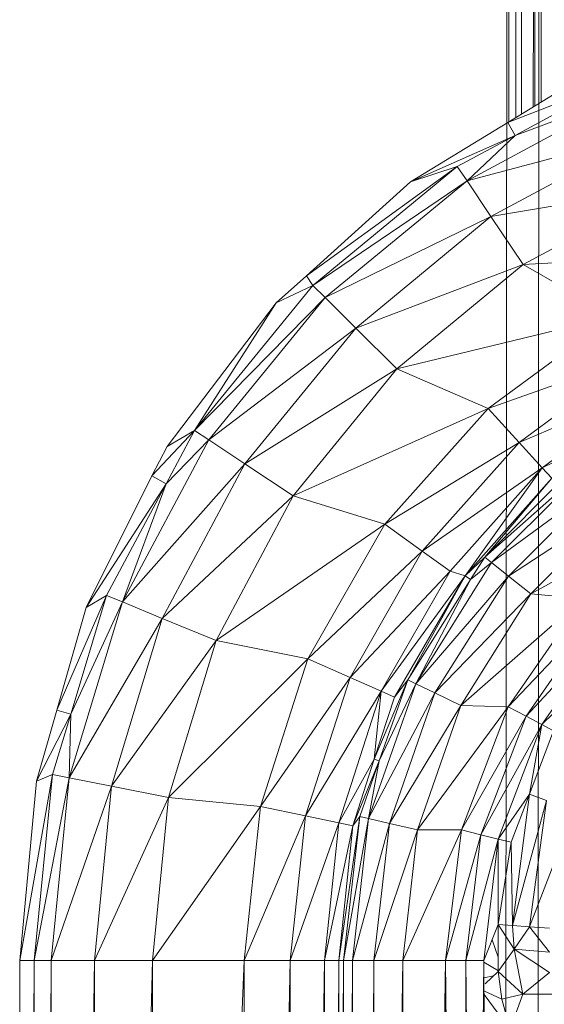
# Model space of a CAD drawing. Units: inches. Extents: x 9 to 6729, y 5 to 4757.
# Drawn here: x 753 to 796, y 1903 to 1986 of the extents above; entities that cross this region are included whole.
import ezdxf

# ---------------------------------------------------------------- set-up
doc = ezdxf.new("R2010")
doc.units = ezdxf.units.IN
doc.header["$MEASUREMENT"] = 0

# ---------------------------------------------------------------- blocks, each defined once
blk = doc.blocks.new('2_DWG-537664-Level 1')
at = {"lineweight": 9}
for p, q in [((-29173.06, -60.095), (-29173.1519, -146.9745)), ((-29173.06, -60.095), (-29173.0897, -88.3955)), ((-29173.0562, -60.095), (-29173.0721, -88.3859)), ((-29172.9707, -60.0949), (-29173.0142, -88.3494)), ((-29172.9604, -60.0949), (-29172.9659, -88.3198)), ((-29172.8172, -60.0947), (-29172.8688, -88.2606)), ((-29172.8072, -60.0947), (-29172.8542, -146.9745)), ((-29172.8542, -60.0948), (-29172.8542, -88.2516)), ((-29172.8072, -60.0947), (-29172.8225, -88.303)), ((-29172.803, -60.0947), (-29172.803, -88.2204)), ((-29173.0798, -88.3894), (-29172.1263, -88.0152)), ((-29173.0193, -88.4969), (-29172.1263, -88.0152)), ((-29173.0798, -88.3894), (-29172.6077, -88.1011)), ((-29172.0705, -88.1476), (-29173.4216, -88.8758)), ((-29173.0193, -88.4969), (-29172.0705, -88.1476)), ((-29173.8937, -88.8866), (-29173.0798, -88.3894)), ((-29173.0193, -88.4969), (-29173.0798, -88.3894)), ((-29173.8937, -88.8866), (-29173.0193, -88.4969)), ((-29173.503, -88.7567), (-29173.0193, -88.4969)), ((-29171.931, -88.4797), (-29173.4216, -88.8758)), ((-29173.0193, -88.4969), (-29173.4216, -88.8758)), ((-29171.931, -88.4797), (-29173.2216, -89.1744)), ((-29174.7611, -89.6699), (-29173.503, -88.7567)), ((-29174.7076, -89.7514), (-29173.503, -88.7567)), ((-29173.503, -88.7567), (-29173.8937, -88.8866)), ((-29173.503, -88.7567), (-29173.4216, -88.8758)), ((-29174.7611, -89.6699), (-29173.8937, -88.8866)), ((-29174.7076, -89.7514), (-29173.4216, -88.8758)), ((-29174.6053, -89.8527), (-29173.4216, -88.8758)), ((-29173.4216, -88.8758), (-29173.2216, -89.1744)), ((-29171.745, -88.9263), (-29173.2216, -89.1744)), ((-29172.9519, -89.5762), (-29171.745, -88.9263)), ((-29174.6053, -89.8527), (-29173.2216, -89.1744)), ((-29173.2216, -89.1744), (-29174.3495, -90.1066)), ((-29172.9519, -89.5762), (-29173.2216, -89.1744)), ((-29172.9519, -89.5762), (-29171.0241, -89.4727)), ((-29172.9519, -89.5762), (-29174.3495, -90.1066)), ((-29174.0076, -90.4481), (-29172.9519, -89.5762)), ((-29172.2031, -90.0099), (-29172.9519, -89.5762)), ((-29175.0145, -89.8964), (-29174.7611, -89.6699)), ((-29174.7076, -89.7514), (-29174.7611, -89.6699)), ((-29175.6959, -90.9616), (-29174.7076, -89.7514)), ((-29175.0145, -89.8964), (-29174.7076, -89.7514)), ((-29174.7076, -89.7514), (-29174.6053, -89.8527)), ((-29175.0145, -89.8964), (-29175.9261, -91.0954)), ((-29175.6959, -90.9616), (-29174.6053, -89.8527)), ((-29175.6959, -90.9616), (-29175.0145, -89.8964)), ((-29174.6053, -89.8527), (-29175.5773, -91.0411)), ((-29174.6053, -89.8527), (-29174.3495, -90.1066)), ((-29174.0076, -90.4481), (-29172.2031, -90.0099)), ((-29173.2449, -90.7787), (-29172.2031, -90.0099)), ((-29174.3495, -90.1066), (-29175.5773, -91.0411)), ((-29175.2773, -91.2405), (-29174.3495, -90.1066)), ((-29174.0076, -90.4481), (-29174.3495, -90.1066)), ((-29173.2449, -90.7787), (-29172.0077, -90.3403)), ((-29172.9868, -91.0619), (-29172.0077, -90.3403)), ((-29174.0076, -90.4481), (-29175.2773, -91.2405)), ((-29174.8727, -91.5088), (-29174.0076, -90.4481)), ((-29173.2449, -90.7787), (-29174.0076, -90.4481)), ((-29171.8636, -90.5879), (-29172.9868, -91.0619)), ((-29171.8636, -90.5879), (-29172.7937, -91.2741)), ((-29174.8727, -91.5088), (-29173.2449, -90.7787)), ((-29174.1076, -91.7462), (-29173.2449, -90.7787)), ((-29173.2449, -90.7787), (-29172.9868, -91.0619)), ((-29175.6959, -90.9616), (-29176.0517, -91.3424)), ((-29175.6959, -90.9616), (-29175.9331, -91.4091)), ((-29175.6959, -90.9616), (-29175.9261, -91.0954)), ((-29175.6959, -90.9616), (-29175.5773, -91.0411)), ((-29176.2982, -92.3957), (-29175.5773, -91.0411)), ((-29175.9331, -91.4091), (-29175.5773, -91.0411)), ((-29175.2773, -91.2405), (-29175.5773, -91.0411)), ((-29174.1076, -91.7462), (-29172.9868, -91.0619)), ((-29173.796, -91.97), (-29172.9868, -91.0619)), ((-29172.7937, -91.2741), (-29172.9868, -91.0619)), ((-29172.2077, -90.9894), (-29172.7937, -91.2741)), ((-29176.0517, -91.3424), (-29175.9261, -91.0954)), ((-29172.4193, -91.1634), (-29173.2728, -92.0204)), ((-29173.2728, -92.0204), (-29172.3728, -91.2216)), ((-29172.3728, -91.2216), (-29173.217, -92.0668)), ((-29175.2773, -91.2405), (-29176.2982, -92.3957)), ((-29175.2773, -91.2405), (-29175.9656, -92.5331)), ((-29174.8727, -91.5088), (-29175.2773, -91.2405)), ((-29172.7937, -91.2741), (-29173.796, -91.97)), ((-29172.7937, -91.2741), (-29173.5635, -92.1377)), ((-29173.4379, -92.1764), (-29172.7937, -91.2741)), ((-29172.7124, -91.3621), (-29172.7937, -91.2741)), ((-29176.6005, -92.4426), (-29176.0517, -91.3424)), ((-29175.9331, -91.4091), (-29176.0517, -91.3424)), ((-29172.7124, -91.3621), (-29173.4379, -92.1764)), ((-29172.7124, -91.3621), (-29173.2728, -92.0204)), ((-29172.2589, -91.3617), (-29173.217, -92.0668)), ((-29173.0751, -92.1786), (-29172.2589, -91.3617)), ((-29176.6005, -92.4426), (-29175.9331, -91.4091)), ((-29176.4307, -92.3409), (-29175.9331, -91.4091)), ((-29175.9331, -91.4091), (-29176.2982, -92.3957)), ((-29174.8727, -91.5088), (-29175.9656, -92.5331)), ((-29175.5168, -92.7178), (-29174.8727, -91.5088)), ((-29174.1076, -91.7462), (-29174.8727, -91.5088)), ((-29172.1124, -91.5489), (-29173.0751, -92.1786)), ((-29172.8891, -92.3278), (-29172.1124, -91.5489)), ((-29172.8891, -92.3278), (-29171.6287, -91.6374)), ((-29175.5168, -92.7178), (-29174.1076, -91.7462)), ((-29174.7494, -92.8706), (-29174.1076, -91.7462)), ((-29174.1076, -91.7462), (-29173.796, -91.97)), ((-29174.7494, -92.8706), (-29173.796, -91.97)), ((-29174.3983, -93.0254), (-29173.796, -91.97)), ((-29173.5635, -92.1377), (-29173.796, -91.97)), ((-29173.2728, -92.0204), (-29173.4379, -92.1764)), ((-29173.2728, -92.0204), (-29173.3937, -92.2079)), ((-29173.2728, -92.0204), (-29173.217, -92.0668)), ((-29173.8495, -93.0782), (-29173.217, -92.0668)), ((-29173.3937, -92.2079), (-29173.217, -92.0668)), ((-29173.0751, -92.1786), (-29173.217, -92.0668)), ((-29173.5635, -92.1377), (-29174.3983, -93.0254)), ((-29173.5635, -92.1377), (-29174.1378, -93.1414)), ((-29173.4379, -92.1764), (-29174.1378, -93.1414)), ((-29173.4379, -92.1764), (-29174.0262, -93.1895)), ((-29173.4379, -92.1764), (-29173.9169, -93.046)), ((-29173.3937, -92.2079), (-29173.9169, -93.046)), ((-29173.0751, -92.1786), (-29173.8495, -93.0782)), ((-29173.3937, -92.2079), (-29173.8495, -93.0782)), ((-29173.0751, -92.1786), (-29173.689, -93.156)), ((-29173.4379, -92.1764), (-29173.5635, -92.1377)), ((-29173.4379, -92.1764), (-29173.3937, -92.2079)), ((-29172.8891, -92.3278), (-29173.0751, -92.1786)), ((-29176.847, -93.3002), (-29176.4307, -92.3409)), ((-29176.7307, -93.3321), (-29176.4307, -92.3409)), ((-29176.4307, -92.3409), (-29176.6005, -92.4426)), ((-29176.4307, -92.3409), (-29176.2982, -92.3957)), ((-29172.8891, -92.3278), (-29173.689, -93.156)), ((-29173.4728, -93.2599), (-29172.8891, -92.3278)), ((-29173.4728, -93.2599), (-29172.4542, -92.3667)), ((-29173.0774, -93.2719), (-29172.4542, -92.3667)), ((-29172.4542, -92.3667), (-29172.8891, -92.3278)), ((-29176.847, -93.3002), (-29176.6005, -92.4426)), ((-29176.2982, -92.3957), (-29176.7423, -93.8648)), ((-29176.7307, -93.3321), (-29176.2982, -92.3957)), ((-29175.9656, -92.5331), (-29176.2982, -92.3957)), ((-29175.9656, -92.5331), (-29176.7423, -93.8648)), ((-29175.9656, -92.5331), (-29176.3889, -93.9347)), ((-29175.5168, -92.7178), (-29175.9656, -92.5331)), ((-29173.0774, -93.2719), (-29172.3263, -92.4788)), ((-29172.9286, -93.3504), (-29172.3263, -92.4788)), ((-29172.2147, -92.5774), (-29172.9286, -93.3504)), ((-29172.2147, -92.5774), (-29172.7961, -93.4195)), ((-29175.5168, -92.7178), (-29176.3889, -93.9347)), ((-29175.9145, -94.0289), (-29175.5168, -92.7178)), ((-29174.7494, -92.8706), (-29175.5168, -92.7178)), ((-29175.9145, -94.0289), (-29174.7494, -92.8706)), ((-29175.1471, -94.1035), (-29174.7494, -92.8706)), ((-29174.7494, -92.8706), (-29174.3983, -93.0254)), ((-29175.1471, -94.1035), (-29174.3983, -93.0254)), ((-29174.7704, -94.1827), (-29174.3983, -93.0254)), ((-29174.1378, -93.1414), (-29174.3983, -93.0254)), ((-29172.3821, -93.0141), (-29172.7961, -93.4195)), ((-29173.8495, -93.0782), (-29174.2448, -94.2055)), ((-29173.9169, -93.046), (-29174.196, -93.7082)), ((-29173.9169, -93.046), (-29174.1541, -93.7224)), ((-29174.1541, -93.7224), (-29173.8495, -93.0782)), ((-29173.9169, -93.046), (-29174.0262, -93.1895)), ((-29173.9169, -93.046), (-29173.8495, -93.0782)), ((-29173.689, -93.156), (-29173.8495, -93.0782)), ((-29174.1378, -93.1414), (-29174.7704, -94.1827)), ((-29174.1378, -93.1414), (-29174.4913, -94.242)), ((-29173.689, -93.156), (-29174.2448, -94.2055)), ((-29174.196, -93.7082), (-29174.1378, -93.1414)), ((-29174.196, -93.7082), (-29174.0262, -93.1895)), ((-29174.0262, -93.1895), (-29174.1378, -93.1414)), ((-29173.689, -93.156), (-29174.0681, -94.2454)), ((-29173.4728, -93.2599), (-29173.689, -93.156)), ((-29173.4728, -93.2599), (-29174.0681, -94.2454)), ((-29173.8355, -94.2986), (-29173.4728, -93.2599)), ((-29173.8355, -94.2986), (-29173.0774, -93.2719)), ((-29173.0774, -93.2719), (-29173.4728, -93.2599)), ((-29173.4681, -94.3002), (-29173.0774, -93.2719)), ((-29173.0774, -93.2719), (-29172.9286, -93.3504)), ((-29177.0167, -93.8915), (-29176.847, -93.3002)), ((-29177.0167, -93.8915), (-29176.7307, -93.3321)), ((-29176.8819, -93.8368), (-29176.7307, -93.3321)), ((-29176.7307, -93.3321), (-29176.847, -93.3002)), ((-29176.7307, -93.3321), (-29176.7423, -93.8648)), ((-29173.4681, -94.3002), (-29172.9286, -93.3504)), ((-29173.3053, -94.3406), (-29172.9286, -93.3504)), ((-29172.7961, -93.4195), (-29172.9286, -93.3504)), ((-29173.3053, -94.3406), (-29172.7961, -93.4195)), ((-29173.1612, -94.3762), (-29172.7961, -93.4195)), ((-29172.9007, -94.0021), (-29172.7961, -93.4195)), ((-29172.6984, -93.4708), (-29172.7961, -93.4195)), ((-29172.6984, -93.4708), (-29172.9007, -94.0021)), ((-29174.196, -93.7082), (-29174.4913, -94.242)), ((-29174.375, -94.2665), (-29174.196, -93.7082)), ((-29174.375, -94.2665), (-29174.1541, -93.7224)), ((-29174.3169, -94.1889), (-29174.1541, -93.7224)), ((-29174.1541, -93.7224), (-29174.2448, -94.2055)), ((-29174.1541, -93.7224), (-29174.196, -93.7082)), ((-29177.1563, -95.392), (-29176.8819, -93.8368)), ((-29177.0353, -95.392), (-29176.8819, -93.8368)), ((-29176.8819, -93.8368), (-29177.0167, -93.8915)), ((-29176.8819, -93.8368), (-29176.7423, -93.8648)), ((-29177.1563, -95.392), (-29177.0167, -93.8915)), ((-29177.0353, -95.392), (-29176.7423, -93.8648)), ((-29176.7423, -93.8648), (-29176.8935, -95.392)), ((-29176.3889, -93.9347), (-29176.8935, -95.392)), ((-29176.3889, -93.9347), (-29176.7423, -93.8648)), ((-29176.5307, -95.392), (-29176.3889, -93.9347)), ((-29175.9145, -94.0289), (-29176.3889, -93.9347)), ((-29172.9007, -94.0021), (-29173.1612, -94.3762)), ((-29172.9007, -94.0021), (-29173.0519, -94.4026)), ((-29172.9007, -94.0021), (-29173.0426, -95.098)), ((-29172.7589, -94.0529), (-29172.9007, -94.0021)), ((-29175.9145, -94.0289), (-29176.5307, -95.392)), ((-29176.047, -95.392), (-29175.9145, -94.0289)), ((-29176.047, -95.392), (-29175.1471, -94.1035)), ((-29175.1471, -94.1035), (-29175.9145, -94.0289)), ((-29175.282, -95.392), (-29175.1471, -94.1035)), ((-29175.1471, -94.1035), (-29174.7704, -94.1827)), ((-29172.7589, -94.0529), (-29173.0426, -95.098)), ((-29172.7589, -94.0529), (-29172.9007, -95.1085)), ((-29175.282, -95.392), (-29174.7704, -94.1827)), ((-29174.8983, -95.392), (-29174.7704, -94.1827)), ((-29174.4913, -94.242), (-29174.7704, -94.1827)), ((-29174.4913, -95.392), (-29174.3169, -94.1889)), ((-29174.4541, -95.392), (-29174.3169, -94.1889)), ((-29174.3169, -94.1889), (-29174.375, -94.2665)), ((-29174.3169, -94.1889), (-29174.2448, -94.2055)), ((-29172.5263, -94.1367), (-29172.9007, -95.1085)), ((-29174.4913, -94.242), (-29174.8983, -95.392)), ((-29174.6122, -95.392), (-29174.4913, -94.242)), ((-29174.375, -94.2665), (-29174.6122, -95.392)), ((-29174.375, -94.2665), (-29174.4913, -94.242)), ((-29174.4913, -95.392), (-29174.375, -94.2665)), ((-29174.4541, -95.392), (-29174.2448, -94.2055)), ((-29174.2448, -94.2055), (-29174.3774, -95.392)), ((-29174.0681, -94.2454), (-29174.3774, -95.392)), ((-29174.0681, -94.2454), (-29174.2448, -94.2055)), ((-29174.1983, -95.392), (-29174.0681, -94.2454)), ((-29173.8355, -94.2986), (-29174.0681, -94.2454)), ((-29173.8355, -94.2986), (-29174.1983, -95.392)), ((-29173.9588, -95.392), (-29173.8355, -94.2986)), ((-29173.9588, -95.392), (-29173.4681, -94.3002)), ((-29173.4681, -94.3002), (-29173.8355, -94.2986)), ((-29173.6007, -95.392), (-29173.4681, -94.3002)), ((-29173.6007, -95.392), (-29173.3053, -94.3406)), ((-29173.4681, -94.3002), (-29173.3053, -94.3406)), ((-29173.4309, -95.392), (-29173.3053, -94.3406)), ((-29173.3053, -94.3406), (-29173.1612, -94.3762)), ((-29173.4309, -95.392), (-29173.1612, -94.3762)), ((-29173.2821, -95.392), (-29173.1612, -94.3762)), ((-29173.1612, -95.0893), (-29173.1612, -94.3762)), ((-29173.0519, -94.4026), (-29173.1612, -94.3762)), ((-29173.1612, -95.0893), (-29173.0519, -94.4026)), ((-29173.0519, -94.4026), (-29173.0426, -95.098)), ((-29173.1612, -95.0893), (-29173.2821, -95.392)), ((-29173.1612, -95.0893), (-29173.1612, -95.4821)), ((-29173.1612, -95.0893), (-29173.0426, -95.098)), ((-29173.1612, -95.0893), (-29173.0286, -95.2951)), ((-29173.0426, -95.098), (-29172.9007, -95.1085)), ((-29173.0426, -95.098), (-29173.0286, -95.2951)), ((-29172.9007, -95.1085), (-29173.0286, -95.2951)), ((-29172.7333, -95.1206), (-29172.9007, -95.1085)), ((-29172.9007, -95.1085), (-29172.7333, -95.3222)), ((-29173.1612, -95.3639), (-29173.2124, -95.2176)), ((-29173.1612, -95.4821), (-29173.0286, -95.2951)), ((-29172.9542, -95.671), (-29173.0286, -95.2951)), ((-29172.7333, -95.4915), (-29173.0286, -95.2951)), ((-29172.7333, -95.3222), (-29173.0286, -95.2951)), ((-29177.1563, -115.1587), (-29177.1563, -95.392)), ((-29177.1563, -115.1587), (-29177.0353, -95.392)), ((-29177.1563, -95.392), (-29177.0353, -95.392)), ((-29177.0353, -115.1587), (-29177.0353, -95.392)), ((-29177.0353, -115.1587), (-29176.8935, -95.392)), ((-29177.0353, -95.392), (-29176.8935, -95.392)), ((-29176.5307, -95.392), (-29176.8935, -95.392)), ((-29176.5307, -95.392), (-29176.8935, -115.1587)), ((-29176.8935, -95.392), (-29176.8935, -115.1587)), ((-29176.047, -95.392), (-29176.5307, -95.392)), ((-29176.047, -95.392), (-29176.5307, -115.1587)), ((-29176.5307, -95.392), (-29176.5307, -115.1587)), ((-29176.047, -115.1587), (-29175.282, -95.392)), ((-29176.047, -115.1587), (-29176.047, -95.392)), ((-29175.282, -95.392), (-29176.047, -95.392)), ((-29175.282, -115.1587), (-29175.282, -95.392)), ((-29175.282, -115.1587), (-29174.8983, -95.392)), ((-29175.282, -95.392), (-29174.8983, -95.392)), ((-29174.6122, -95.392), (-29174.8983, -95.392)), ((-29174.6122, -95.392), (-29174.8983, -115.1587)), ((-29174.8983, -95.392), (-29174.8983, -115.1587)), ((-29174.4913, -95.392), (-29174.6122, -95.392)), ((-29174.4913, -95.392), (-29174.6122, -115.1587)), ((-29174.6122, -95.392), (-29174.6122, -115.1587)), ((-29174.4913, -115.1587), (-29174.4541, -95.392)), ((-29174.4913, -115.1587), (-29174.4913, -95.392)), ((-29174.4541, -95.392), (-29174.4913, -95.392)), ((-29174.4541, -115.1587), (-29174.4541, -95.392)), ((-29174.4541, -115.1587), (-29174.3774, -95.392)), ((-29174.4541, -95.392), (-29174.3774, -95.392)), ((-29174.1983, -95.392), (-29174.3774, -95.392)), ((-29174.1983, -95.392), (-29174.3774, -115.1587)), ((-29174.3774, -95.392), (-29174.3774, -115.1587)), ((-29173.9588, -95.392), (-29174.1983, -95.392)), ((-29173.9588, -95.392), (-29174.1983, -115.1587)), ((-29174.1983, -95.392), (-29174.1983, -115.1587)), ((-29173.9588, -115.1587), (-29173.6007, -95.392)), ((-29173.9588, -115.1587), (-29173.9588, -95.392)), ((-29173.6007, -95.392), (-29173.9588, -95.392)), ((-29173.6007, -115.1587), (-29173.6007, -95.392)), ((-29173.6007, -95.392), (-29173.4309, -115.1587)), ((-29173.6007, -95.392), (-29173.4309, -95.392)), ((-29173.4309, -115.1587), (-29173.4309, -95.392)), ((-29173.2821, -95.392), (-29173.4309, -95.392)), ((-29173.3205, -110.4497), (-29173.4309, -95.392)), ((-29173.2821, -95.392), (-29173.2912, -96.2556)), ((-29173.2821, -95.392), (-29173.289, -96.2556)), ((-29173.2821, -95.392), (-29173.2869, -96.2556)), ((-29173.2854, -96.2556), (-29173.2821, -95.392)), ((-29173.2821, -95.392), (-29173.2846, -96.2556)), ((-29173.2821, -95.392), (-29173.2823, -96.2556)), ((-29173.2821, -95.392), (-29173.2747, -96.2556)), ((-29173.1576, -95.4771), (-29173.2821, -95.4054)), ((-29173.2701, -95.5861), (-29173.1612, -95.4821)), ((-29172.9542, -95.671), (-29173.1612, -95.4821)), ((-29173.1309, -95.7154), (-29173.1612, -95.4821)), ((-29172.9542, -95.671), (-29172.7333, -95.4915)), ((-29173.2005, -95.5196), (-29173.2809, -95.5346)), ((-29173.2799, -95.6451), (-29173.1309, -95.7154)), ((-29172.9542, -95.671), (-29173.1309, -95.7154)), ((-29173.0635, -95.9646), (-29172.9542, -95.671)), ((-29172.9542, -95.671), (-29165.1221, -95.6697)), ((-29173.2797, -95.6755), (-29173.0635, -95.9646)), ((-29173.0635, -95.9646), (-29173.1309, -95.7154))]:
    blk.add_line(p, q, dxfattribs=at)

msp = doc.modelspace()

# ---------------------------------------------------------------- block references
at = {"lineweight": 9, "xscale": 10, "yscale": 10, "zscale": 10}
msp.add_blockref('2_DWG-537664-Level 1', (292524.129, 2860.949), dxfattribs=at)

doc.saveas('drawing.dxf')
